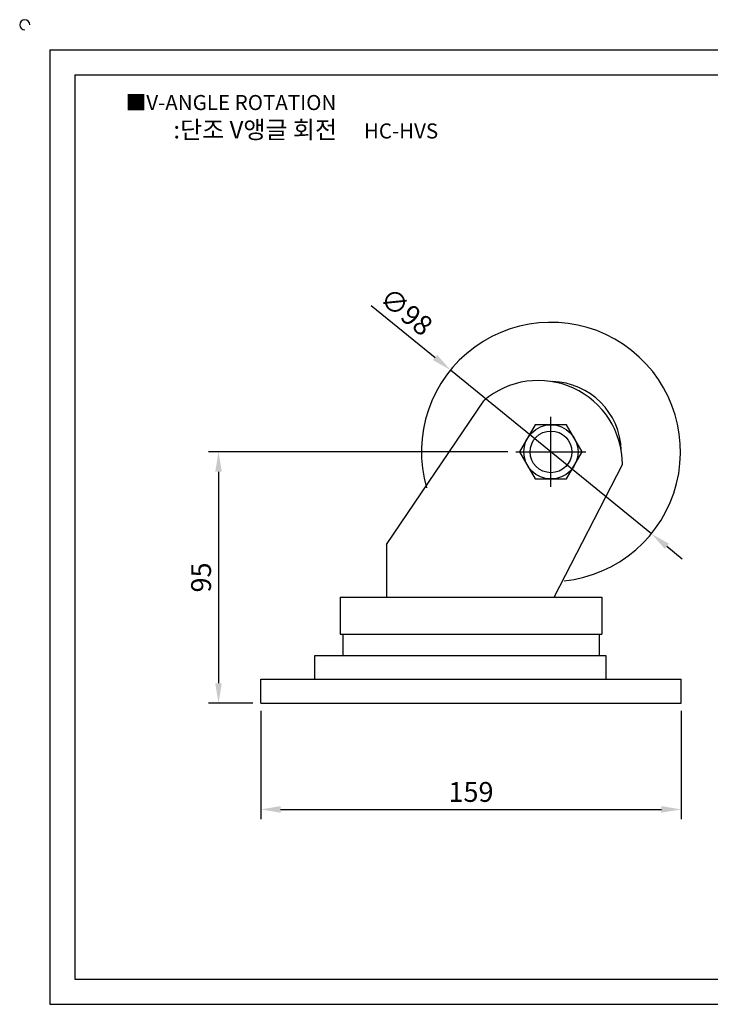
# Model space of a CAD drawing. Units: millimetres. Extents: x 2981 to 3650, y 1275 to 1658.
# Drawn here: x 2981 to 3242, y 1286 to 1658 of the extents above; entities that cross this region are included whole.
import ezdxf

# ---------------------------------------------------------------- set-up
doc = ezdxf.new("R2010")
doc.units = ezdxf.units.MM
doc.header["$LTSCALE"] = 1.3
doc.linetypes.add('CENTER', pattern=[50.8, 31.75, -6.35, 6.35, -6.35])
doc.styles.get("Standard").update_dxf_attribs({"font": 'txt.shx', "bigfont": 'whgtxt.shx'})
doc.dimstyles.new('ISO-25', dxfattribs={"dimtxt": 2.5, "dimasz": 2.5, "dimexe": 1.25, "dimexo": 0.625, "dimtad": 1, "dimtxsty": 'Standard', "dimcen": 2.5, "dimclrd": 3, "dimclre": 3, "dimadec": 0, "dimazin": 0, "dimtfac": 1, "dimtmove": 0, "dimatfit": 3, "dimfxl": 0, "dimarcsym": 0})

# ---------------------------------------------------------------- blocks, each defined once
blk = doc.blocks.new('*D3')
at = {"color": 3, "lineweight": -2}
for p, q in [((3072.08, 1396.91), (3072.08, 1355.93)), ((3231.08, 1396.91), (3231.08, 1355.93)), ((3079.58, 1359.68), (3223.58, 1359.68))]:
    blk.add_line(p, q, dxfattribs=at)
at = {"color": 3}
for points in [[(3079.58, 1360.93), (3079.58, 1358.43), (3072.08, 1359.68)], [(3223.58, 1360.93), (3223.58, 1358.43), (3231.08, 1359.68)]]:
    blk.add_solid(points, dxfattribs=at)
at = {"layer": 'Defpoints', "color": 0}
for p in [(3072.08, 1399.91), (3231.08, 1399.91), (3231.08, 1359.68)]:
    blk.add_point(p, dxfattribs=at)
at = {"color": 0, "insert": (3151.58, 1365.31), "char_height": 7.5, "attachment_point": 5}
blk.add_mtext('159', dxfattribs=at)
blk = doc.blocks.new('*D4')
at = {"color": 3, "lineweight": -2}
for p, q in [((3165.56, 1494.91), (3052.36, 1494.91)), ((3056.11, 1487.41), (3056.11, 1407.41)), ((3069.08, 1399.91), (3052.36, 1399.91))]:
    blk.add_line(p, q, dxfattribs=at)
at = {"color": 3}
for points in [[(3054.86, 1487.41), (3057.36, 1487.41), (3056.11, 1494.91)], [(3054.86, 1407.41), (3057.36, 1407.41), (3056.11, 1399.91)]]:
    blk.add_solid(points, dxfattribs=at)
at = {"layer": 'Defpoints', "color": 0}
for p in [(3168.56, 1494.91), (3056.11, 1399.91), (3072.08, 1399.91)]:
    blk.add_point(p, dxfattribs=at)
at = {"color": 0, "insert": (3050.49, 1447.41), "char_height": 7.5, "attachment_point": 5, "rotation": 90}
blk.add_mtext('95', dxfattribs=at)
blk = doc.blocks.new('*D13')
at = {"color": 3, "lineweight": -2}
for p, q in [((3113.78, 1550.33), (3138.01, 1530.59)), ((3219.8, 1463.96), (3143.83, 1525.86)), ((3225.62, 1459.22), (3231.43, 1454.48))]:
    blk.add_line(p, q, dxfattribs=at)
at = {"color": 3}
for points in [[(3138.8, 1531.56), (3137.22, 1529.62), (3143.83, 1525.86)], [(3226.41, 1460.19), (3224.83, 1458.25), (3219.8, 1463.96)]]:
    blk.add_solid(points, dxfattribs=at)
at = {"layer": 'Defpoints', "color": 0}
for p in [(3143.83, 1525.86), (3219.8, 1463.96)]:
    blk.add_point(p, dxfattribs=at)
at = {"color": 0, "insert": (3126.54, 1547.19), "char_height": 7.5, "attachment_point": 5, "rotation": 320.8317}
blk.add_mtext('∅98', dxfattribs=at)

msp = doc.modelspace()

# ---------------------------------------------------------------- linework, layer by layer
for p, q in [((2992.322, 1646.968), (2992.322, 1285.968)), ((2992.322, 1646.968), (3638.322, 1646.968)), ((3001.822, 1637.468), (3001.822, 1295.468)), ((3001.822, 1637.468), (3628.822, 1637.468)), ((3119.577, 1459.907), (3156.395, 1514.257)), ((3183.077, 1439.907), (3208.815, 1490.157)), ((3119.577, 1459.907), (3119.577, 1439.907)), ((3102.077, 1439.907), (3102.077, 1425.907)), ((3102.077, 1439.907), (3201.077, 1439.907)), ((3183.077, 1439.907), (3183.077, 1439.907)), ((3201.077, 1439.907), (3201.077, 1425.907)), ((3102.077, 1425.907), (3196.077, 1425.907)), ((3102.077, 1425.907), (3201.077, 1425.907)), ((3103.077, 1425.907), (3103.077, 1417.907)), ((3118.577, 1425.907), (3118.577, 1425.907)), ((3200.077, 1425.907), (3200.077, 1417.907)), ((3092.577, 1417.907), (3202.577, 1417.907)), ((3092.577, 1408.907), (3092.577, 1417.907)), ((3202.577, 1417.907), (3202.577, 1408.907)), ((3072.077, 1408.907), (3231.077, 1408.907)), ((3072.077, 1399.907), (3072.077, 1408.907)), ((3231.077, 1399.907), (3231.077, 1408.907)), ((3072.077, 1399.907), (3231.077, 1399.907)), ((3001.822, 1295.468), (3628.822, 1295.468)), ((2992.322, 1285.968), (3638.322, 1285.968))]:
    msp.add_line(p, q)
at = {"color": 1, "linetype": 'CENTER'}
for p, q in [((3181.815, 1481.657), (3181.815, 1508.157)), ((3168.565, 1494.907), (3195.065, 1494.907))]:
    msp.add_line(p, q, dxfattribs=at)
msp.add_lwpolyline([(3175.897, 1505.157), (3169.979, 1494.907), (3175.897, 1484.657), (3187.732, 1484.657), (3193.65, 1494.907), (3187.732, 1505.157)], close=True)
for radius in [10.25, 7.895]:
    msp.add_circle((3181.815, 1494.907), radius)
for centre, radius, start, end in [((2982.822, 1656.468), 1.9, 0, 270), ((3181.815, 1494.907), 49, 275.83011, 196.12823), ((3177.065, 1490.157), 31.75, 0, 130.61889), ((3181.815, 1494.907), 26.562, 1.16197, 88.83803)]:
    msp.add_arc(centre, radius, start, end)

# ---------------------------------------------------------------- texts
at = {"insert": (3021.025, 1629.883), "char_height": 5.7, "attachment_point": 1}
msp.add_mtext_dynamic_manual_height_columns('{\\fGulim|b0|i0|c129|p50;■V-ANGLE ROTATION}', width=91.28112, gutter_width=12.5, heights=[0], dxfattribs=at)
at = {"insert": (3089.106, 1616.762), "char_height": 6.65, "width": 152, "attachment_point": 5}
msp.add_mtext('{\\fMalgun Gothic|b0|i0|c129|p50;\\C230;:단조 V앵글 회전  \\Ftxt,whgtxt|c129;   \\f휴먼고딕|b0|i0|c129|p2;\\H0.85714x;\\C1;HC-HVS}', dxfattribs=at)

# ---------------------------------------------------------------- dimensions: what is measured, and where the dimension line sits
dim = msp.add_diameter_dim_2p(p1=(3219.804, 1463.959), p2=(3143.825, 1525.856), dimstyle='ISO-25', override={"dimscale": 3, "dimexo": 1})
dim.commit()
dim.dimension.update_dxf_attribs({"geometry": '*D13', "text_midpoint": (3126.542, 1547.191)})
dim = msp.add_linear_dim(base=(3056.111, 1399.907), p1=(3168.565, 1494.907), p2=(3072.077, 1399.907), angle=90, dimstyle='ISO-25', override={"dimscale": 3, "dimexo": 1})
dim.commit()
dim.dimension.update_dxf_attribs({"geometry": '*D4', "text_midpoint": (3050.486, 1447.407)})
dim = msp.add_linear_dim(base=(3231.077, 1359.683), p1=(3072.077, 1399.907), p2=(3231.077, 1399.907), dimstyle='ISO-25', override={"dimscale": 3, "dimexo": 1})
dim.commit()
dim.dimension.update_dxf_attribs({"geometry": '*D3', "text_midpoint": (3151.577, 1365.308)})

doc.saveas('drawing.dxf')
